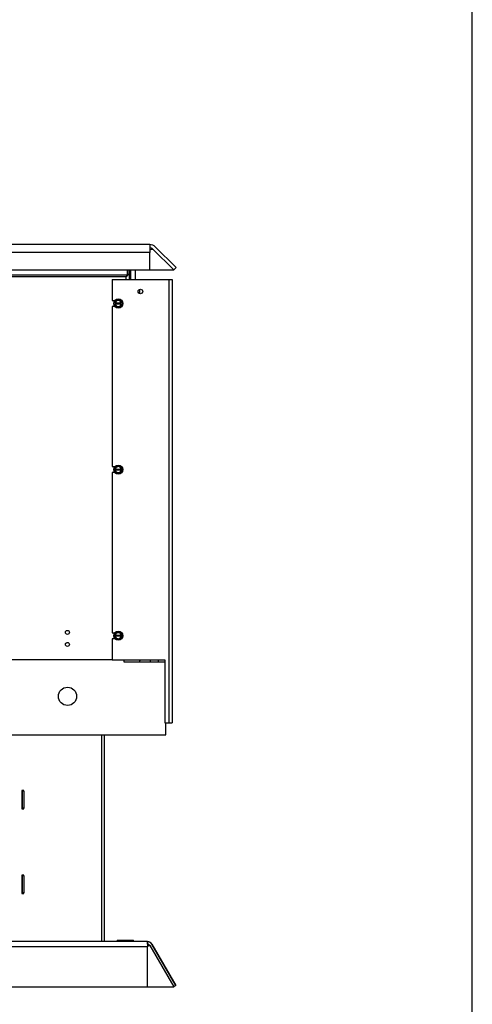
# Model space of a CAD drawing. Units: inches. Extents: x -118 to 108, y -67 to 69.
# Drawn here: x 90 to 108, y -36 to 5 of the extents above; entities that cross this region are included whole.
import ezdxf

# ---------------------------------------------------------------- set-up
doc = ezdxf.new("R2010")
doc.units = ezdxf.units.IN
doc.header["$MEASUREMENT"] = 0
for name, color, linetype in [('30132', 7, 'Continuous'), ('30418', 7, 'Continuous'), ('Default', 7, 'Continuous'), ('PL35001', 7, 'Continuous'), ('PL35003', 7, 'Continuous'), ('PL35035', 7, 'Continuous'), ('PL35038', 7, 'Continuous'), ('PL35042', 7, 'Continuous'), ('PL35043', 7, 'Continuous'), ('PL35044', 7, 'Continuous'), ('PL35045', 7, 'Continuous'), ('PL35055', 7, 'Continuous'), ('PL35120', 7, 'Continuous'), ('PL37048', 7, 'Continuous')]:
    doc.layers.add(name, color=color, linetype=linetype)

# ---------------------------------------------------------------- blocks, each defined once
blk = doc.blocks.new('SE4')
at = {"layer": '30132', "color": 7, "linetype": 'Continuous'}
for p, q in [((164.894, -35.155), (164.971, -35.022)), ((164.971, -35.022), (165.151, -35.022)), ((164.989, -35.053), (164.971, -35.022)), ((165.133, -35.053), (165.151, -35.022)), ((165.151, -35.022), (165.228, -35.155)), ((164.881, -35.178), (164.894, -35.155)), ((164.894, -35.201), (164.881, -35.178)), ((164.93, -35.155), (164.894, -35.155)), ((164.971, -35.334), (164.894, -35.201)), ((164.894, -35.201), (164.93, -35.201)), ((164.953, -35.116), (164.93, -35.155)), ((164.938, -35.155), (164.93, -35.155)), ((164.93, -35.201), (164.938, -35.201)), ((164.93, -35.201), (164.953, -35.241)), ((164.938, -35.155), (165.184, -35.155)), ((165.184, -35.201), (164.938, -35.201)), ((164.989, -35.053), (164.953, -35.116)), ((164.953, -35.241), (164.989, -35.303)), ((164.971, -35.334), (164.989, -35.303)), ((165.151, -35.334), (164.971, -35.334)), ((165.061, -35.053), (164.989, -35.053)), ((164.989, -35.303), (165.061, -35.303)), ((165.133, -35.053), (165.061, -35.053)), ((165.061, -35.303), (165.133, -35.303)), ((165.169, -35.116), (165.133, -35.053)), ((165.133, -35.303), (165.169, -35.241)), ((165.151, -35.334), (165.133, -35.303)), ((165.228, -35.201), (165.151, -35.334)), ((165.192, -35.155), (165.169, -35.116)), ((165.169, -35.241), (165.192, -35.201)), ((165.192, -35.155), (165.184, -35.155)), ((165.184, -35.201), (165.192, -35.201)), ((165.228, -35.155), (165.192, -35.155)), ((165.192, -35.201), (165.228, -35.201)), ((165.228, -35.155), (165.241, -35.178)), ((165.241, -35.178), (165.228, -35.201)), ((164.894, -42.03), (164.971, -41.897)), ((164.989, -41.928), (164.953, -41.991)), ((164.971, -41.897), (165.151, -41.897)), ((164.989, -41.928), (164.971, -41.897)), ((165.061, -41.928), (164.989, -41.928)), ((165.133, -41.928), (165.061, -41.928)), ((165.133, -41.928), (165.151, -41.897)), ((165.169, -41.991), (165.133, -41.928)), ((165.151, -41.897), (165.228, -42.03)), ((164.881, -42.053), (164.894, -42.03)), ((164.894, -42.076), (164.881, -42.053)), ((164.93, -42.03), (164.894, -42.03)), ((164.971, -42.209), (164.894, -42.076)), ((164.894, -42.076), (164.93, -42.076)), ((164.953, -41.991), (164.93, -42.03)), ((164.938, -42.03), (164.93, -42.03)), ((164.93, -42.076), (164.938, -42.076)), ((164.93, -42.076), (164.953, -42.116)), ((164.938, -42.03), (165.184, -42.03)), ((165.184, -42.076), (164.938, -42.076)), ((164.953, -42.116), (164.989, -42.178)), ((164.971, -42.209), (164.989, -42.178)), ((165.151, -42.209), (164.971, -42.209)), ((164.989, -42.178), (165.061, -42.178)), ((165.061, -42.178), (165.133, -42.178)), ((165.133, -42.178), (165.169, -42.116)), ((165.151, -42.209), (165.133, -42.178)), ((165.228, -42.076), (165.151, -42.209)), ((165.192, -42.03), (165.169, -41.991)), ((165.169, -42.116), (165.192, -42.076)), ((165.192, -42.03), (165.184, -42.03)), ((165.184, -42.076), (165.192, -42.076)), ((165.228, -42.03), (165.192, -42.03)), ((165.192, -42.076), (165.228, -42.076)), ((165.228, -42.03), (165.241, -42.053)), ((165.241, -42.053), (165.228, -42.076)), ((164.894, -48.905), (164.971, -48.772)), ((164.953, -48.866), (164.93, -48.905)), ((164.989, -48.803), (164.953, -48.866)), ((164.971, -48.772), (165.151, -48.772)), ((164.989, -48.803), (164.971, -48.772)), ((165.061, -48.803), (164.989, -48.803)), ((165.133, -48.803), (165.061, -48.803)), ((165.133, -48.803), (165.151, -48.772)), ((165.169, -48.866), (165.133, -48.803)), ((165.151, -48.772), (165.228, -48.905)), ((165.192, -48.905), (165.169, -48.866)), ((164.881, -48.928), (164.894, -48.905)), ((164.894, -48.951), (164.881, -48.928)), ((164.93, -48.905), (164.894, -48.905)), ((164.971, -49.084), (164.894, -48.951)), ((164.894, -48.951), (164.93, -48.951)), ((164.938, -48.905), (164.93, -48.905)), ((164.93, -48.951), (164.938, -48.951)), ((164.93, -48.951), (164.953, -48.991)), ((164.938, -48.905), (165.184, -48.905)), ((165.184, -48.951), (164.938, -48.951)), ((164.953, -48.991), (164.989, -49.053)), ((164.971, -49.084), (164.989, -49.053)), ((165.151, -49.084), (164.971, -49.084)), ((164.989, -49.053), (165.061, -49.053)), ((165.061, -49.053), (165.133, -49.053)), ((165.133, -49.053), (165.169, -48.991)), ((165.151, -49.084), (165.133, -49.053)), ((165.228, -48.951), (165.151, -49.084)), ((165.169, -48.991), (165.192, -48.951)), ((165.192, -48.905), (165.184, -48.905)), ((165.184, -48.951), (165.192, -48.951)), ((165.228, -48.905), (165.192, -48.905)), ((165.192, -48.951), (165.228, -48.951)), ((165.228, -48.905), (165.241, -48.928)), ((165.241, -48.928), (165.228, -48.951))]:
    blk.add_line(p, q, dxfattribs=at)
for centre in [(165.061, -35.178), (165.061, -42.053), (165.061, -48.928)]:
    blk.add_circle(centre, 0.188, dxfattribs=at)
for centre, start, end in [((165.061, -35.178), 150, 169.1931), ((165.061, -35.178), 190.8069, 210), ((165.061, -35.178), 90, 150), ((165.061, -35.178), 210, 270), ((165.061, -35.178), 30, 90), ((165.061, -35.178), 270, 330), ((165.061, -35.178), 10.8069, 30), ((165.061, -35.178), 330, 349.1931), ((165.061, -42.053), 90, 150), ((165.061, -42.053), 30, 90), ((165.061, -42.053), 150, 169.1931), ((165.061, -42.053), 190.8069, 210), ((165.061, -42.053), 210, 270), ((165.061, -42.053), 270, 330), ((165.061, -42.053), 10.8069, 30), ((165.061, -42.053), 330, 349.1931), ((165.061, -48.928), 150, 169.1931), ((165.061, -48.928), 90, 150), ((165.061, -48.928), 30, 90), ((165.061, -48.928), 10.8069, 30), ((165.061, -48.928), 190.8069, 210), ((165.061, -48.928), 210, 270), ((165.061, -48.928), 270, 330), ((165.061, -48.928), 330, 349.1931)]:
    blk.add_arc(centre, 0.125, start, end, dxfattribs=at)
at = {"layer": '30418', "color": 7, "linetype": 'Continuous'}
for p, q in [((165.016, -61.527), (165.689, -61.527)), ((165.016, -61.527), (165.016, -61.59)), ((165.689, -61.59), (165.689, -61.527))]:
    blk.add_line(p, q, dxfattribs=at)
at = {"layer": 'PL35001', "color": 7, "linetype": 'Continuous'}
for p, q in [((165.531, -33.788), (165.531, -34.178)), ((165.561, -34.178), (165.561, -33.788))]:
    blk.add_line(p, q, dxfattribs=at)
at = {"layer": 'PL35003', "color": 7, "linetype": 'Continuous'}
for p, q in [((166.364, -32.741), (142.534, -32.741)), ((166.364, -32.741), (166.364, -33.063)), ((166.364, -32.93), (166.496, -32.93)), ((166.496, -32.93), (166.496, -32.93)), ((166.496, -32.93), (167.353, -33.788)), ((166.496, -32.93), (167.354, -33.788)), ((166.592, -32.835), (167.449, -33.692)), ((166.364, -33.063), (142.534, -33.063)), ((166.364, -33.788), (166.364, -33.063)), ((142.534, -33.788), (166.364, -33.788)), ((165.759, -33.788), (167.353, -33.788)), ((167.354, -33.788), (167.353, -33.788)), ((167.449, -33.692), (167.354, -33.788))]:
    blk.add_line(p, q, dxfattribs=at)
for radius in [0.322, 0.188]:
    blk.add_arc((166.364, -33.063), radius, 45, 90, dxfattribs=at)
at = {"layer": 'PL35035', "color": 7, "linetype": 'Continuous'}
for p, q in [((165.304, -50.018), (165.304, -49.928)), ((166.98, -50.018), (165.304, -50.018)), ((167.029, -53.034), (167.029, -52.528)), ((141.869, -53.034), (167.029, -53.034))]:
    blk.add_line(p, q, dxfattribs=at)
blk.add_circle((162.965, -51.436), 0.375, dxfattribs=at)
at = {"layer": 'PL35038', "color": 7, "linetype": 'Continuous'}
for p, q in [((165.441, -33.991), (165.441, -33.788)), ((165.441, -33.788), (165.441, -33.98)), ((165.514, -33.788), (165.514, -33.98)), ((143.457, -33.991), (165.441, -33.991)), ((165.378, -34.078), (143.52, -34.078)), ((165.441, -34.038), (165.378, -34.078)), ((165.441, -34.038), (165.378, -34.078)), ((165.378, -34.078), (165.378, -34.178)), ((165.441, -33.98), (165.441, -34.038)), ((165.514, -33.98), (165.441, -33.98)), ((165.441, -33.991), (165.441, -34.038)), ((165.514, -33.98), (165.514, -34.178)), ((164.806, -49.928), (144.092, -49.928))]:
    blk.add_line(p, q, dxfattribs=at)
for centre in [(162.961, -48.788), (162.961, -49.288)]:
    blk.add_circle(centre, 0.083, dxfattribs=at)
at = {"layer": 'PL35042', "color": 7, "linetype": 'Continuous'}
for p, q in [((164.806, -34.178), (164.806, -35.053)), ((164.806, -34.178), (167.148, -34.178)), ((167.148, -34.178), (167.148, -52.528)), ((167.148, -34.178), (167.284, -34.178)), ((167.284, -34.178), (167.284, -52.528)), ((164.806, -35.053), (164.921, -35.053)), ((164.921, -35.303), (164.806, -35.303)), ((164.806, -35.303), (164.806, -41.928)), ((164.806, -41.928), (164.921, -41.928)), ((164.921, -42.178), (164.806, -42.178)), ((164.806, -42.178), (164.806, -48.803)), ((164.806, -48.803), (164.921, -48.803)), ((164.921, -49.053), (164.806, -49.053)), ((164.806, -49.053), (164.806, -49.928)), ((164.806, -49.928), (166.98, -49.928)), ((166.381, -49.928), (166.381, -50.018)), ((166.711, -49.928), (166.711, -50.018)), ((166.98, -49.928), (166.98, -52.528)), ((166.98, -52.528), (167.148, -52.528)), ((167.148, -52.528), (167.284, -52.528))]:
    blk.add_line(p, q, dxfattribs=at)
blk.add_circle((165.977, -34.678), 0.0938, dxfattribs=at)
at = {"layer": 'PL35043', "color": 7, "linetype": 'Continuous'}
for p, q in [((164.378, -61.59), (164.378, -53.034)), ((164.498, -61.59), (164.498, -53.034)), ((164.499, -61.59), (164.499, -53.034)), ((161.081, -55.34), (161.081, -56.09)), ((161.161, -55.34), (161.081, -55.34)), ((161.081, -55.34), (161.081, -56.09)), ((161.161, -55.355), (161.161, -55.34)), ((161.081, -56.09), (161.161, -56.09)), ((161.161, -56.09), (161.161, -56.065)), ((161.081, -58.84), (161.081, -59.59)), ((161.161, -58.84), (161.081, -58.84)), ((161.081, -58.84), (161.081, -59.59)), ((161.161, -58.865), (161.161, -58.84)), ((161.081, -59.59), (161.161, -59.59)), ((161.161, -59.59), (161.161, -59.575))]:
    blk.add_line(p, q, dxfattribs=at)
at = {"layer": 'PL35044', "color": 7, "linetype": 'Continuous'}
for p, q in [((161.108, -55.34), (161.108, -55.355)), ((161.168, -55.355), (161.108, -55.355)), ((161.108, -56.065), (161.108, -55.355)), ((161.168, -56.065), (161.168, -55.355)), ((161.108, -56.065), (161.108, -56.09)), ((161.168, -56.065), (161.108, -56.065)), ((161.108, -58.84), (161.108, -58.865)), ((161.168, -58.865), (161.108, -58.865)), ((161.108, -59.575), (161.108, -58.865)), ((161.168, -59.575), (161.168, -58.865)), ((161.108, -59.575), (161.108, -59.59)), ((161.168, -59.575), (161.108, -59.575))]:
    blk.add_line(p, q, dxfattribs=at)
at = {"layer": 'PL35045', "color": 7, "linetype": 'Continuous'}
for p, q in [((166.27, -61.59), (142.627, -61.59)), ((166.27, -61.8), (142.627, -61.8)), ((166.27, -61.59), (166.271, -61.59)), ((166.27, -61.695), (166.27, -61.59)), ((166.27, -61.747), (166.361, -61.747)), ((166.27, -63.462), (166.27, -61.8)), ((166.27, -63.462), (166.27, -61.8)), ((166.361, -61.747), (167.352, -63.462)), ((166.453, -61.695), (166.452, -61.695)), ((166.452, -61.695), (167.443, -63.41)), ((167.443, -63.41), (166.453, -61.695)), ((142.627, -63.462), (166.27, -63.462)), ((166.27, -63.462), (167.352, -63.462)), ((166.27, -63.462), (166.27, -63.462)), ((167.443, -63.41), (167.352, -63.462)), ((167.443, -63.41), (167.352, -63.462)), ((167.352, -63.462), (167.352, -63.462)), ((167.443, -63.41), (167.443, -63.41))]:
    blk.add_line(p, q, dxfattribs=at)
for centre, radius, start, end in [((166.27, -61.8), 0.21, 30, 90), ((166.27, -61.8), 0.105, 30, 90), ((166.271, -61.8), 0.21, 64.3412, 90), ((166.271, -61.8), 0.21, 30, 64.3411)]:
    blk.add_arc(centre, radius, start, end, dxfattribs=at)
for major_axis in [(0, 0.21), (0, 0.105)]:
    blk.add_ellipse((166.27, -61.8), major_axis=major_axis, ratio=0.000021, start_param=0, end_param=1.570796, dxfattribs=at)
at = {"layer": 'PL35055', "color": 7, "linetype": 'Continuous'}
for p, q in [((165.949, -34.623), (165.901, -34.623)), ((165.949, -34.767), (165.949, -34.623)), ((165.949, -50.018), (165.949, -49.928))]:
    blk.add_line(p, q, dxfattribs=at)
at = {"layer": 'PL35120', "color": 7, "linetype": 'Continuous'}
blk.add_line((165.961, -49.973), (165.961, -49.928), dxfattribs=at)
blk.add_open_spline([(165.961, -49.965), (165.961, -49.966), (165.961, -49.966), (165.956, -49.969), (165.95, -49.971), (165.942, -49.973)], degree=3, knots=[0.2598797, 0.2598797, 0.2598797, 0.2598797, 0.5, 0.5, 1, 1, 1, 1], dxfattribs=at)
at = {"layer": 'PL37048', "color": 7, "linetype": 'Continuous'}
for p, q in [((165.572, -33.788), (165.572, -34.178)), ((165.759, -33.788), (165.759, -34.178))]:
    blk.add_line(p, q, dxfattribs=at)

msp = doc.modelspace()

# ---------------------------------------------------------------- linework, layer by layer
at = {"layer": 'Default', "color": 7, "linetype": 'Continuous'}
msp.add_line((108.4398, -66.8243), (108.4398, 69.4405), dxfattribs=at)

# ---------------------------------------------------------------- block references
at = {"layer": 'Default'}
msp.add_blockref('SE4', (-71.253, 28.6356), dxfattribs=at)

doc.saveas('drawing.dxf')
